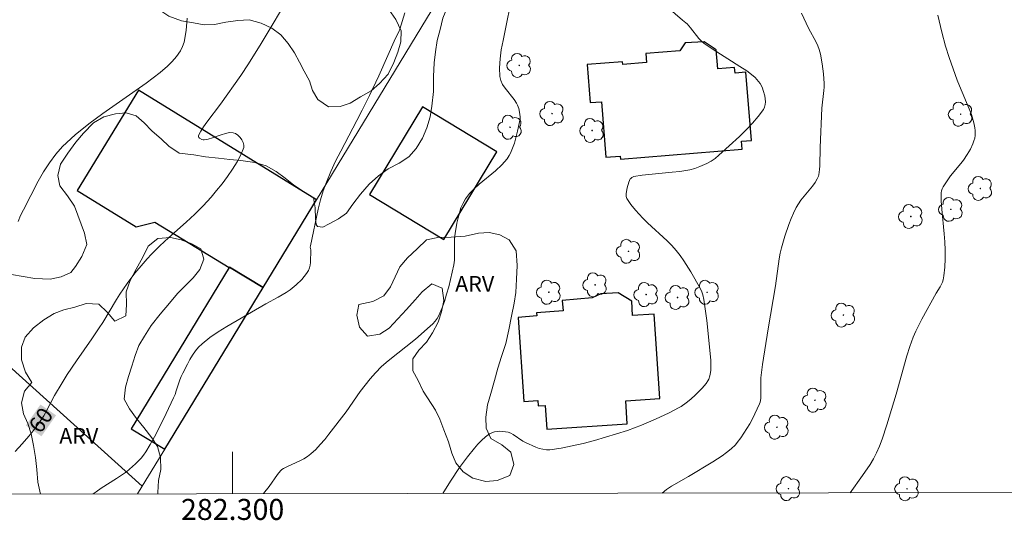
# Model space of a CAD drawing. Units: metres. Extents: x 282159 to 282674, y 1663810 to 1664375.
# Drawn here: x 282280 to 282374, y 1663813 to 1663860 of the extents above; entities that cross this region are included whole.
import ezdxf
from ezdxf.enums import TextEntityAlignment as Align

# ---------------------------------------------------------------- set-up
doc = ezdxf.new("R2010")
doc.units = ezdxf.units.M
doc.header["$MEASUREMENT"] = 0
for name, color, linetype, lineweight in [('Articulacao', 7, 'Continuous', 18), ('Cerca', 8, 'Cerca', 20), ('Edificacoes', 7, 'Continuous', 30), ('Malha_Coordenadas', 7, 'Continuous', 15), ('Muro_Grade', 8, 'Continuous', 20), ('Topon_Curvas_Mestras_Masc', 255, 'Continuous', 9)]:
    doc.layers.add(name, color=color, linetype=linetype, lineweight=lineweight)
for name, color, linetype, lineweight, true_color in [('Arvores_Isoladas', 7, 'Continuous', 18, 0x00ff33), ('Curvas_Intermediarias', 7, 'Continuous', 9, 0x783c14), ('Curvas_Mestras', 7, 'Continuous', 20, 0x783c14), ('Topon_Curvas_Mestras', 7, 'Continuous', 9, 0x783c14), ('Topon_Vegetacao', 7, 'Continuous', 9, 0x00ff33), ('Vegetacao', 7, 'Orla8', 9, 0x00ff33)]:
    doc.layers.add(name, color=color, linetype=linetype, lineweight=lineweight, true_color=true_color)
doc.styles.add('Arial', font='arial.ttf', dxfattribs={"height": 1.5})
doc.styles.get("Standard").update_dxf_attribs({"font": 'arial.ttf'})
doc.linetypes.add('Cerca', pattern='A,10,0,["X",Standard,S=1,R=0,X=0,Y=-0.5],0.1', length=10.1)
doc.linetypes.add('Orla8', pattern='A,6,-0.5,["V",Standard,S=1,R=0,X=-0.5,Y=-1],-0.5,6,-0.5,["V",Standard,S=1,R=0,X=-0.5,Y=-1],-0.5', length=14)

# ---------------------------------------------------------------- blocks, each defined once
blk = doc.blocks.new('Arvore')
at = {"layer": 'Arvores_Isoladas'}
blk.add_lwpolyline([(-0.718, 0.493, 0.872324), (-0.722, -0.551, 0.862983), (0.284, -0.827, 0.900105), (0.89, 0.029, 0.863155), (0.262, 0.861, 0.882486)], format="xyb", close=True, dxfattribs=at)
blk.add_circle((0, 0), 0.0286, dxfattribs=at)

msp = doc.modelspace()

# ---------------------------------------------------------------- linework, layer by layer
at = {"layer": 'Articulacao', "flags": 128}
msp.add_lwpolyline([(282175.22, 1664369.324), (282656.972, 1664370.094), (282657.846, 1663815.822), (282176.119, 1663815.051), (282175.22, 1664369.324)], close=True, dxfattribs=at)
at = {"layer": 'Cerca', "flags": 128}
msp.add_lwpolyline([(282246.397, 1663856.537), (282291.392, 1663815.968)], dxfattribs=at)
at = {"layer": 'Curvas_Intermediarias', "flags": 128}
for points, elevation in [([(282326.403, 1663861.593), (282326.13, 1663860.183), (282325.767, 1663858.434), (282325.606, 1663857.56), (282325.488, 1663856.695), (282325.431, 1663855.843), (282325.456, 1663855.01), (282325.548, 1663854.616), (282325.732, 1663854.243), (282325.98, 1663853.884), (282326.833, 1663852.824), (282327.062, 1663852.453), (282327.138, 1663852.291), (282327.259, 1663851.95), (282327.344, 1663851.596), (282327.409, 1663851.158), (282327.392, 1663850.985), (282327.158, 1663849.787), (282327.004, 1663849.158), (282326.848, 1663848.669), (282326.671, 1663848.185), (282326.466, 1663847.716), (282326.349, 1663847.49), (282326.147, 1663847.174), (282325.91, 1663846.878), (282325.652, 1663846.598), (282325.04, 1663846.018), (282323.509, 1663844.748), (282323.025, 1663844.31), (282322.581, 1663843.847), (282322.195, 1663843.347), (282321.955, 1663842.933), (282321.761, 1663842.486), (282321.606, 1663842.015), (282321.48, 1663841.527), (282321.376, 1663841.031), (282321.199, 1663840.047), (282321.147, 1663839.628), (282321.131, 1663839.202), (282321.15, 1663837.914), (282321.13, 1663837.489), (282321.071, 1663837.07), (282320.768, 1663835.66), (282320.592, 1663834.955), (282320.395, 1663834.256), (282320.175, 1663833.568), (282319.927, 1663832.897), (282319.65, 1663832.247), (282319.49, 1663831.96), (282319.294, 1663831.693), (282319.068, 1663831.442), (282318.822, 1663831.204), (282317.422, 1663829.981), (282314.82, 1663827.905), (282314.199, 1663827.358), (282313.61, 1663826.78), (282313.099, 1663826.205), (282312.621, 1663825.6), (282312.164, 1663824.974), (282310.827, 1663823.064), (282309.176, 1663820.915), (282308.772, 1663820.412), (282308.355, 1663819.926), (282307.918, 1663819.464), (282307.458, 1663819.033), (282307.13, 1663818.783), (282306.774, 1663818.567), (282306.398, 1663818.377), (282305.23, 1663817.854), (282304.854, 1663817.662), (282304.675, 1663817.547), (282304.562, 1663817.437), (282304.282, 1663817.072), (282303.479, 1663815.942), (282302.951, 1663815.254)], 58), ([(282341.001, 1663862.001), (282342.855, 1663860.369), (282343.196, 1663860.124), (282343.32, 1663860.014), (282343.643, 1663859.63), (282344.426, 1663858.642), (282344.669, 1663858.378), (282344.934, 1663858.138), (282345.682, 1663857.635), (282348.349, 1663855.974), (282348.992, 1663855.536), (282349.611, 1663855.072), (282349.794, 1663854.913), (282349.965, 1663854.734), (282350.122, 1663854.539), (282350.264, 1663854.332), (282350.387, 1663854.117), (282350.49, 1663853.896), (282350.57, 1663853.674), (282350.702, 1663853.157), (282350.747, 1663852.879), (282350.767, 1663852.602), (282350.752, 1663852.335), (282350.694, 1663852.086), (282350.585, 1663851.867), (282350.086, 1663851.197), (282349.528, 1663850.547), (282348.926, 1663849.914), (282348.293, 1663849.295), (282346.348, 1663847.495), (282345.986, 1663847.198), (282345.591, 1663846.941), (282345.176, 1663846.716), (282344.51, 1663846.415), (282344.039, 1663846.245), (282343.557, 1663846.115), (282342.605, 1663845.962), (282341.891, 1663845.877), (282339.025, 1663845.595), (282338.247, 1663845.484), (282338.042, 1663845.393), (282337.935, 1663845.298), (282337.897, 1663845.242), (282337.756, 1663844.926), (282337.607, 1663844.405), (282337.507, 1663843.857), (282337.507, 1663843.556), (282337.57, 1663843.379), (282337.751, 1663843.098), (282337.95, 1663842.822), (282338.384, 1663842.283), (282339.085, 1663841.514), (282339.532, 1663841.066), (282341.407, 1663839.354), (282341.85, 1663838.906), (282342.264, 1663838.433), (282342.64, 1663837.945), (282342.993, 1663837.439), (282343.65, 1663836.385), (282344.571, 1663834.767), (282344.707, 1663834.493), (282344.814, 1663834.203), (282344.918, 1663833.755), (282345.013, 1663833.087), (282345.173, 1663831.746), (282345.555, 1663827.975), (282345.582, 1663827.438), (282345.565, 1663826.999), (282345.521, 1663826.649), (282345.484, 1663826.477), (282345.37, 1663826.151), (282345.291, 1663826.003), (282345.128, 1663825.761), (282344.751, 1663825.301), (282344.109, 1663824.663), (282343.667, 1663824.273), (282343.21, 1663823.907), (282342.728, 1663823.573), (282342.479, 1663823.421), (282341.585, 1663822.962), (282340.291, 1663822.34), (282338.973, 1663821.771), (282338.304, 1663821.515), (282337.628, 1663821.283), (282335.539, 1663820.63), (282334.482, 1663820.324), (282333.42, 1663820.043), (282332.357, 1663819.796), (282331.296, 1663819.591), (282330.24, 1663819.437), (282329.903, 1663819.429), (282329.565, 1663819.478), (282329.227, 1663819.57), (282328.891, 1663819.694), (282327.909, 1663820.124), (282327.664, 1663820.248), (282326.743, 1663820.89), (282326.507, 1663821.018), (282326.26, 1663821.104), (282325.748, 1663821.185), (282325.476, 1663821.195), (282325.204, 1663821.18), (282324.942, 1663821.137), (282324.698, 1663821.061), (282324.481, 1663820.948), (282324.095, 1663820.663), (282323.726, 1663820.334), (282323.372, 1663819.971), (282323.034, 1663819.583), (282322.392, 1663818.769), (282321.632, 1663817.737), (282320.775, 1663816.443), (282320.045, 1663815.281)], 57), ([(282295.671, 1663860.574), (282295.572, 1663859.38), (282295.376, 1663858.267), (282295.23, 1663857.853), (282295.022, 1663857.46), (282294.639, 1663856.917), (282294.237, 1663856.445), (282293.801, 1663855.999), (282293.095, 1663855.384), (282291.763, 1663854.377), (282287.636, 1663851.492), (282286.294, 1663850.501), (282285.009, 1663849.459), (282283.804, 1663848.342), (282283.139, 1663847.599), (282282.539, 1663846.79), (282281.993, 1663845.933), (282281.486, 1663845.041), (282280.07, 1663842.314), (282279.798, 1663841.761), (282279.554, 1663841.194)], 61), ([(282286.724, 1663815.228), (282287.007, 1663815.441), (282287.483, 1663815.763), (282288.949, 1663816.684), (282289.426, 1663817.005), (282289.884, 1663817.349), (282290.468, 1663817.836), (282290.751, 1663818.094), (282291.279, 1663818.643), (282291.517, 1663818.937), (282291.731, 1663819.245), (282292.158, 1663819.944), (282292.56, 1663820.661), (282292.944, 1663821.391), (282293.67, 1663822.88), (282294.37, 1663824.377), (282294.51, 1663824.709), (282294.63, 1663825.051), (282294.961, 1663826.089), (282295.089, 1663826.425), (282295.242, 1663826.75), (282295.688, 1663827.609), (282295.923, 1663828.038), (282296.175, 1663828.455), (282296.449, 1663828.851), (282296.752, 1663829.215), (282297.09, 1663829.541), (282297.835, 1663830.125), (282298.62, 1663830.668), (282299.436, 1663831.179), (282303.172, 1663833.35), (282304.352, 1663833.976), (282305.113, 1663834.424), (282305.471, 1663834.677), (282306.046, 1663835.145), (282306.589, 1663835.664), (282306.833, 1663835.942), (282307.048, 1663836.232), (282307.229, 1663836.533), (282307.326, 1663836.771), (282307.384, 1663837.027), (282307.413, 1663837.297), (282307.439, 1663838.474), (282307.403, 1663838.732), (282307.41, 1663838.859), (282308.168, 1663842.37), (282308.387, 1663843.24), (282308.638, 1663844.097), (282308.931, 1663844.938), (282309.346, 1663845.943), (282309.806, 1663846.931), (282310.299, 1663847.907), (282311.847, 1663850.81), (282312.343, 1663851.786), (282313.03, 1663853.194), (282313.923, 1663855.082), (282315.536, 1663858.675), (282315.831, 1663859.273), (282315.924, 1663859.52), (282316.426, 1663861.087)], 59), ([(282340.924, 1663815.315), (282341.341, 1663815.656), (282341.834, 1663815.978), (282343.456, 1663816.877), (282345.761, 1663818.287), (282346.641, 1663818.856), (282347.064, 1663819.161), (282347.5, 1663819.521), (282347.907, 1663819.918), (282348.095, 1663820.131), (282348.436, 1663820.579), (282348.725, 1663821.015), (282349.274, 1663821.918), (282349.531, 1663822.382), (282350.001, 1663823.323), (282350.211, 1663823.799), (282350.268, 1663823.97), (282350.32, 1663824.333), (282350.339, 1663826.282), (282350.493, 1663827.567), (282351.026, 1663830.96), (282351.725, 1663835.058), (282352.086, 1663837.647), (282352.182, 1663838.159), (282352.301, 1663838.665), (282352.622, 1663839.795), (282352.998, 1663840.913), (282353.211, 1663841.462), (282353.443, 1663841.999), (282353.697, 1663842.522), (282353.909, 1663842.885), (282354.154, 1663843.23), (282355.25, 1663844.548), (282355.499, 1663844.892), (282355.712, 1663845.257), (282355.819, 1663845.518), (282355.858, 1663845.652), (282355.926, 1663846.132), (282355.952, 1663846.481), (282355.996, 1663848.244), (282356.161, 1663851.994), (282356.35, 1663853.661), (282356.369, 1663853.993), (282356.366, 1663854.325), (282356.302, 1663855.267), (282356.189, 1663856.21), (282356.011, 1663857.137), (282355.892, 1663857.588), (282355.77, 1663857.937), (282355.617, 1663858.276), (282354.891, 1663859.598), (282354.219, 1663861.041)], 56)]:
    msp.add_lwpolyline(points, dxfattribs=dict(at, elevation=elevation))
at = {"layer": 'Curvas_Mestras', "flags": 128}
for points, elevation in [([(282279.265, 1663819.28), (282279.948, 1663820.005), (282280.58, 1663820.736), (282280.884, 1663821.113), (282281.466, 1663821.885), (282282.017, 1663822.678), (282282.182, 1663822.943), (282283.035, 1663824.623), (282283.751, 1663825.823), (282284.246, 1663826.613), (282285.111, 1663827.92), (282286.582, 1663829.995), (282287.299, 1663831.045), (282287.637, 1663831.577), (282288.927, 1663833.748), (282289.263, 1663834.28), (282289.967, 1663835.291), (282290.697, 1663836.254), (282291.465, 1663837.187), (282291.864, 1663837.639), (282292.275, 1663838.08), (282293.068, 1663838.871), (282293.891, 1663839.635), (282295.567, 1663841.135), (282296.392, 1663841.896), (282297.189, 1663842.68), (282297.944, 1663843.5), (282298.475, 1663844.128), (282299.004, 1663844.786), (282299.516, 1663845.467), (282299.993, 1663846.162), (282300.42, 1663846.861), (282300.781, 1663847.557), (282301.06, 1663848.239), (282301.081, 1663848.463), (282301.017, 1663848.711), (282300.885, 1663848.964), (282300.705, 1663849.204), (282300.495, 1663849.41), (282300.274, 1663849.564), (282300.061, 1663849.645), (282299.707, 1663849.659), (282299.324, 1663849.589), (282298.921, 1663849.464), (282298.089, 1663849.159), (282297.68, 1663849.034), (282297.285, 1663848.965), (282297.185, 1663848.973), (282297.073, 1663849.007), (282296.859, 1663849.131), (282296.782, 1663849.209), (282296.741, 1663849.29), (282296.748, 1663849.369), (282296.965, 1663849.785), (282297.232, 1663850.21), (282297.535, 1663850.64), (282298.84, 1663852.375), (282300.785, 1663855.108), (282301.529, 1663856.224), (282302.717, 1663858.145), (282305.612, 1663863.024)], 60), ([(282367.201, 1663860.84), (282367.576, 1663859.241), (282367.931, 1663857.898), (282368.276, 1663856.811), (282369.049, 1663854.663), (282369.263, 1663854.111), (282370.186, 1663851.927), (282370.395, 1663851.377), (282370.642, 1663850.586), (282370.734, 1663850.1), (282370.757, 1663849.854), (282370.748, 1663849.369), (282370.712, 1663849.136), (282370.643, 1663848.869), (282370.548, 1663848.605), (282370.302, 1663848.087), (282370.01, 1663847.589), (282369.64, 1663847.034), (282369.405, 1663846.73), (282368.421, 1663845.54), (282367.948, 1663844.875), (282367.716, 1663844.504), (282367.625, 1663844.312), (282367.562, 1663844.115), (282367.533, 1663843.913), (282367.528, 1663843.146), (282367.567, 1663842.372), (282367.802, 1663840.023), (282367.869, 1663839.239), (282367.905, 1663838.457), (282367.909, 1663837.643), (282367.874, 1663836.827), (282367.779, 1663836.024), (282367.702, 1663835.633), (282367.634, 1663835.407), (282367.426, 1663834.976), (282367.042, 1663834.349), (282365.679, 1663831.89), (282365.382, 1663831.323), (282365.105, 1663830.747), (282364.858, 1663830.159), (282364.539, 1663829.276), (282364.251, 1663828.381), (282363.221, 1663824.748), (282362.327, 1663821.798), (282361.883, 1663820.446), (282361.629, 1663819.785), (282361.343, 1663819.14), (282361.056, 1663818.585), (282360.738, 1663818.045), (282360.038, 1663816.995), (282358.863, 1663815.343)], 55)]:
    msp.add_lwpolyline(points, dxfattribs=dict(at, elevation=elevation))
at = {"layer": 'Edificacoes', "flags": 128}
for points in [[(282336.956, 1663847.114), (282348.562, 1663848.07), (282348.498, 1663848.838), (282349.446, 1663848.916), (282348.91, 1663855.417), (282347.88, 1663855.332), (282347.836, 1663855.867), (282346.237, 1663855.736), (282346.087, 1663857.547), (282344.931, 1663858.321), (282343.135, 1663858.212), (282342.619, 1663857.454), (282339.369, 1663857.206), (282339.436, 1663856.327), (282337.174, 1663856.154), (282337.154, 1663856.413), (282333.794, 1663856.157), (282334.071, 1663852.522), (282335.149, 1663852.604), (282335.552, 1663847.321), (282336.933, 1663847.426), (282336.956, 1663847.114)], [(282307.984, 1663843.26), (282291.045, 1663853.69), (282285.173, 1663844.154), (282290.802, 1663840.688), (282292.582, 1663841.119), (282299.687, 1663836.8), (282299.71, 1663836.836), (282302.9, 1663834.897), (282307.984, 1663843.26)], [(282325.188, 1663847.827), (282318.098, 1663852.129), (282313.03, 1663843.776), (282320.12, 1663839.474), (282325.188, 1663847.827)], [(282293.528, 1663819.481), (282302.9, 1663834.897), (282299.71, 1663836.836), (282299.687, 1663836.8), (282290.338, 1663821.421), (282293.528, 1663819.481)], [(282327.209, 1663832.052), (282327.745, 1663824.043), (282329.098, 1663824.134), (282329.132, 1663823.619), (282329.789, 1663823.663), (282329.94, 1663821.397), (282337.613, 1663821.91), (282337.466, 1663824.101), (282340.72, 1663824.319), (282340.181, 1663832.369), (282338.119, 1663832.231), (282338.028, 1663833.601), (282336.747, 1663834.407), (282335.089, 1663834.283), (282334.276, 1663833.911), (282331.406, 1663833.669), (282331.489, 1663832.683), (282328.959, 1663832.47), (282328.981, 1663832.201), (282327.209, 1663832.052)]]:
    msp.add_lwpolyline(points, close=True, dxfattribs=at)
at = {"layer": 'Malha_Coordenadas', "flags": 128}
msp.add_lwpolyline([(282300, 1663815.249), (282300, 1663819.249)], dxfattribs=at)
at = {"layer": 'Muro_Grade', "flags": 128}
msp.add_lwpolyline([(282321.983, 1663866.287), (282307.984, 1663843.26), (282302.9, 1663834.897), (282293.528, 1663819.481), (282291.392, 1663815.968), (282290.946, 1663815.235)], dxfattribs=at)
at = {"layer": 'Topon_Curvas_Mestras_Masc'}
msp.add_solid([(282281.785, 1663820.721, 60), (282283.174, 1663822.721, 60), (282280.302, 1663821.751, 60), (282281.691, 1663823.751, 60)], dxfattribs=at)
at = {"layer": 'Vegetacao', "flags": 128}
for points in [[(282242.341, 1663855.896), (282241.432, 1663857.774), (282241.681, 1663858.914), (282241.993, 1663859.9), (282242.368, 1663860.916), (282242.898, 1663862.025), (282243.398, 1663863.073), (282243.928, 1663863.936), (282244.616, 1663864.922), (282245.24, 1663865.846), (282245.771, 1663866.771), (282246.302, 1663867.695), (282246.864, 1663868.558), (282247.488, 1663869.575), (282248.144, 1663870.592), (282248.769, 1663871.516), (282249.393, 1663872.471), (282249.986, 1663873.488), (282250.455, 1663874.474), (282250.954, 1663875.491), (282251.547, 1663876.569), (282252.203, 1663877.709), (282252.765, 1663878.726), (282253.389, 1663879.743), (282253.889, 1663880.667), (282254.451, 1663881.777), (282255.138, 1663882.763), (282255.7, 1663883.595), (282256.262, 1663884.488), (282257.012, 1663885.505), (282257.699, 1663886.43), (282258.48, 1663887.416), (282259.073, 1663888.31), (282259.322, 1663889.449), (282260.009, 1663890.282), (282260.947, 1663890.837), (282261.697, 1663891.577), (282262.259, 1663892.409), (282262.414, 1663893.394), (282262.257, 1663894.41), (282262.631, 1663895.304), (282263.256, 1663896.136), (282263.912, 1663897.122), (282264.474, 1663898.139), (282265.036, 1663899.217), (282265.66, 1663900.357), (282266.191, 1663901.251), (282266.722, 1663902.114), (282267.409, 1663903.223), (282267.94, 1663904.178), (282268.439, 1663905.226), (282268.751, 1663906.304), (282269, 1663907.413), (282269.218, 1663908.399), (282269.748, 1663909.508), (282270.498, 1663910.309), (282271.373, 1663910.957), (282272.342, 1663911.419), (282273.374, 1663911.728), (282274.374, 1663912.16), (282275.374, 1663912.562), (282276.344, 1663912.809), (282277.438, 1663913.025), (282278.501, 1663912.965), (282279.627, 1663912.719), (282280.628, 1663912.32), (282281.598, 1663911.858), (282282.505, 1663911.182), (282283.319, 1663910.289), (282283.945, 1663909.304), (282284.415, 1663908.226), (282284.666, 1663907.241), (282284.73, 1663906.225), (282284.606, 1663905.085), (282284.388, 1663904.038), (282284.076, 1663902.99), (282283.701, 1663902.035), (282283.046, 1663901.142), (282282.046, 1663900.248), (282281.171, 1663899.631), (282280.327, 1663898.953), (282279.765, 1663898.09), (282279.391, 1663897.104), (282278.672, 1663896.056), (282277.797, 1663895.286), (282276.735, 1663894.854), (282275.578, 1663894.422), (282274.421, 1663893.989), (282273.39, 1663893.527), (282272.452, 1663892.848), (282271.703, 1663892.078), (282271.015, 1663891.153), (282270.453, 1663890.167), (282270.048, 1663889.212), (282269.955, 1663888.134), (282270.456, 1663887.241), (282271.27, 1663886.441), (282271.802, 1663885.548), (282272.241, 1663884.44), (282272.461, 1663883.362), (282272.618, 1663882.223), (282272.775, 1663881.207), (282272.995, 1663880.129), (282273.278, 1663879.113), (282274.247, 1663878.682), (282275.467, 1663878.807), (282276.499, 1663878.931), (282277.655, 1663879.055), (282278.813, 1663878.871), (282279.876, 1663878.533), (282280.877, 1663878.134), (282281.784, 1663877.611), (282282.567, 1663876.934), (282283.505, 1663876.473), (282284.444, 1663875.857), (282285.257, 1663875.211), (282285.977, 1663874.473), (282286.572, 1663873.611), (282287.167, 1663872.718), (282287.825, 1663871.672), (282288.513, 1663870.718), (282289.14, 1663869.794), (282289.828, 1663868.748), (282290.361, 1663867.886), (282290.956, 1663866.777), (282291.488, 1663865.731), (282291.74, 1663864.499), (282291.772, 1663863.359), (282292.179, 1663862.22), (282292.868, 1663861.451), (282293.932, 1663860.743), (282295.121, 1663860.313), (282296.278, 1663860.129), (282297.278, 1663859.945), (282298.279, 1663859.977), (282299.342, 1663860.193), (282300.499, 1663860.348), (282301.562, 1663860.411), (282302.719, 1663860.104), (282303.752, 1663859.612), (282304.597, 1663858.966), (282305.285, 1663858.166), (282305.911, 1663857.273), (282306.381, 1663856.38), (282306.82, 1663855.518), (282307.321, 1663854.595), (282307.603, 1663853.671), (282308.135, 1663852.809), (282309.137, 1663852.132), (282310.262, 1663852.133), (282311.2, 1663852.473), (282312.2, 1663853.059), (282313.2, 1663853.645), (282313.982, 1663854.354), (282314.825, 1663855.217), (282315.356, 1663856.326), (282315.73, 1663857.312), (282316.042, 1663858.298), (282316.072, 1663859.345), (282315.54, 1663860.453), (282314.882, 1663861.377), (282314.131, 1663862.054), (282313.005, 1663862.761), (282311.785, 1663863.253), (282310.815, 1663863.622), (282309.814, 1663864.114), (282308.907, 1663864.821), (282308.124, 1663865.621), (282307.529, 1663866.545), (282307.434, 1663867.592), (282307.903, 1663868.609), (282307.089, 1663869.193), (282306.683, 1663868.854), (282305.777, 1663868.176), (282305.558, 1663868.052), (282304.526, 1663867.805), (282304.088, 1663867.805), (282302.931, 1663867.865), (282302.494, 1663867.957), (282301.774, 1663868.573), (282301.398, 1663869.311), (282301.303, 1663870.297), (282301.428, 1663870.79), (282301.834, 1663871.499), (282302.49, 1663872.423), (282302.677, 1663872.731), (282302.896, 1663872.947), (282303.645, 1663873.687), (282304.208, 1663874.303), (282305.145, 1663874.951), (282306.114, 1663875.598), (282306.989, 1663876.277), (282308.115, 1663876.493), (282309.115, 1663876.34), (282308.958, 1663877.418), (282308.394, 1663878.31), (282307.237, 1663879.203), (282306.267, 1663879.756), (282305.109, 1663880.31), (282304.014, 1663880.832), (282303.076, 1663881.447), (282301.949, 1663882.309), (282301.136, 1663883.078), (282300.978, 1663884.218), (282301.071, 1663885.172), (282301.039, 1663886.158), (282301.194, 1663887.328), (282301.694, 1663888.468), (282302.506, 1663889.239), (282303.663, 1663889.733), (282304.694, 1663889.826), (282305.758, 1663889.426), (282306.728, 1663888.842), (282307.323, 1663887.919), (282307.761, 1663886.995), (282308.512, 1663886.226), (282309.638, 1663885.949), (282310.67, 1663885.919), (282311.733, 1663886.074), (282312.327, 1663886.906), (282312.138, 1663887.923), (282311.324, 1663888.907), (282310.479, 1663889.769), (282309.947, 1663890.631), (282310.259, 1663891.648), (282310.883, 1663892.48), (282311.758, 1663893.127), (282312.852, 1663893.775), (282313.54, 1663894.545), (282313.726, 1663895.531), (282313.006, 1663896.424), (282311.88, 1663896.638), (282310.786, 1663896.761), (282309.629, 1663897.068), (282308.534, 1663897.806), (282307.626, 1663898.483), (282306.469, 1663899.005), (282305.343, 1663899.436), (282304.185, 1663899.866), (282303.184, 1663900.542), (282303.183, 1663901.62), (282303.839, 1663902.576), (282303.932, 1663903.715), (282303.587, 1663904.762), (282302.96, 1663905.901), (282302.272, 1663906.825), (282301.77, 1663907.717), (282301.207, 1663908.672), (282300.455, 1663909.78), (282299.704, 1663910.734), (282299.078, 1663911.565), (282298.764, 1663912.827), (282298.669, 1663914.121), (282298.637, 1663915.168), (282298.667, 1663916.277), (282298.854, 1663917.57), (282299.197, 1663918.618), (282299.54, 1663919.573), (282300.071, 1663920.59), (282300.789, 1663921.483), (282301.633, 1663922.069), (282302.789, 1663922.501), (282303.79, 1663922.718), (282305.041, 1663922.75), (282306.198, 1663922.535), (282307.105, 1663921.92), (282307.95, 1663921.089), (282308.889, 1663919.889), (282309.516, 1663918.873), (282310.267, 1663917.765), (282310.893, 1663916.718), (282311.488, 1663915.733), (282312.208, 1663914.748), (282312.866, 1663913.917), (282313.649, 1663912.84), (282314.181, 1663911.978), (282314.745, 1663911.023), (282315.152, 1663910.038), (282315.435, 1663908.683), (282315.436, 1663907.575), (282315.093, 1663906.373), (282314.718, 1663905.418), (282314.219, 1663904.278), (282314.032, 1663902.985), (282314.159, 1663901.568), (282314.692, 1663900.182), (282315.224, 1663898.982), (282316.007, 1663898.182), (282316.945, 1663897.659), (282317.509, 1663896.766), (282318.135, 1663895.627), (282318.762, 1663894.642), (282318.95, 1663893.688), (282318.857, 1663892.548), (282318.732, 1663892.24), (282318.139, 1663891.254), (282317.983, 1663891.069), (282317.171, 1663890.391), (282316.983, 1663890.267), (282316.046, 1663889.651), (282315.733, 1663889.435), (282315.139, 1663888.911), (282314.671, 1663888.202), (282314.578, 1663887.031), (282314.641, 1663886.847), (282315.361, 1663885.893), (282315.517, 1663885.739), (282316.456, 1663885.185), (282317.05, 1663884.816), (282318.114, 1663884.232), (282319.084, 1663883.617), (282319.866, 1663883.094), (282320.274, 1663882.078), (282320.368, 1663881.031), (282320.275, 1663880.599), (282319.744, 1663879.552), (282319.588, 1663879.182), (282319.37, 1663878.196), (282319.339, 1663877.919), (282319.747, 1663876.626), (282320.248, 1663875.826), (282320.999, 1663875.056), (282321.969, 1663874.718), (282323.157, 1663875.058), (282323.313, 1663875.151), (282324.501, 1663875.767), (282325.344, 1663876.477), (282325.844, 1663877.401), (282326, 1663878.14), (282326.53, 1663879.003), (282327.218, 1663879.743), (282328.249, 1663880.544), (282328.78, 1663880.884), (282329.718, 1663881.254), (282330.281, 1663881.254), (282331.157, 1663881.009), (282331.908, 1663880.024), (282332.003, 1663878.946), (282331.847, 1663877.837), (282331.442, 1663876.697), (282331.192, 1663875.711), (282330.975, 1663874.633), (282330.663, 1663873.309), (282330.382, 1663872.477), (282329.945, 1663871.429), (282329.227, 1663870.536), (282328.696, 1663869.888), (282327.79, 1663869.303), (282326.758, 1663868.84), (282325.852, 1663868.192), (282325.664, 1663868.069), (282324.664, 1663867.421), (282324.039, 1663866.959), (282323.227, 1663866.127), (282322.696, 1663865.171), (282322.134, 1663864.309), (282321.541, 1663863.353), (282320.948, 1663862.521), (282320.479, 1663861.659), (282320.042, 1663860.58), (282319.762, 1663859.471), (282319.481, 1663858.424), (282319.326, 1663857.346), (282319.202, 1663856.299), (282319.141, 1663855.005), (282319.142, 1663853.588), (282318.987, 1663852.171), (282318.831, 1663851.155), (282318.519, 1663850.108), (282318.083, 1663849.122), (282317.489, 1663848.136), (282316.802, 1663847.365), (282315.864, 1663846.748), (282314.833, 1663846.193), (282313.896, 1663845.546), (282313.021, 1663844.744), (282312.177, 1663843.789), (282311.459, 1663842.833), (282310.865, 1663841.97), (282310.084, 1663841.446), (282309.209, 1663840.953), (282308.584, 1663840.644), (282308.084, 1663840.705), (282307.958, 1663840.89), (282307.895, 1663841.444), (282307.863, 1663842.491), (282307.706, 1663843.446), (282306.861, 1663843.969), (282305.797, 1663844.676), (282305.015, 1663845.323), (282304.139, 1663845.969), (282303.2, 1663846.491), (282302.106, 1663846.798), (282300.792, 1663847.013), (282299.729, 1663847.105), (282298.666, 1663847.227), (282297.415, 1663847.349), (282296.289, 1663847.533), (282294.913, 1663847.716), (282293.912, 1663848.362), (282293.223, 1663849.039), (282292.315, 1663849.839), (282291.564, 1663850.578), (282290.813, 1663851.255), (282289.844, 1663851.531), (282288.843, 1663851.438), (282287.718, 1663851.16), (282286.749, 1663850.605), (282285.78, 1663849.618), (282285.062, 1663848.755), (282284.312, 1663847.708), (282283.594, 1663846.66), (282283.345, 1663845.582), (282283.533, 1663844.596), (282284.253, 1663843.642), (282284.942, 1663842.657), (282285.882, 1663840.071), (282286.102, 1663838.993), (282285.634, 1663837.853), (282285.041, 1663836.898), (282284.572, 1663836.343), (282283.666, 1663835.911), (282282.603, 1663835.695), (282281.165, 1663835.755), (282280.039, 1663835.939), (282278.944, 1663836.123), (282277.63, 1663836.522), (282276.629, 1663836.86), (282275.816, 1663837.168), (282274.784, 1663837.259), (282273.565, 1663837.073), (282272.596, 1663836.734), (282271.689, 1663836.394), (282270.595, 1663836.116), (282269.469, 1663836.269), (282268.312, 1663836.761), (282267.279, 1663837.376), (282265.996, 1663838.237), (282265.308, 1663839.038), (282265.307, 1663840.177), (282265.744, 1663841.225), (282266.368, 1663842.242), (282266.398, 1663843.535), (282265.584, 1663844.89), (282264.52, 1663845.936), (282263.769, 1663846.705), (282262.799, 1663847.197), (282262.016, 1663848.09), (282261.515, 1663848.982), (282261.139, 1663850.029), (282260.513, 1663851.23), (282259.699, 1663852.215), (282258.948, 1663853.076), (282258.071, 1663854.154), (282257.257, 1663854.984), (282256.506, 1663855.815), (282255.88, 1663856.646), (282255.16, 1663857.57), (282254.065, 1663857.846), (282252.94, 1663857.66), (282251.971, 1663857.321), (282251.064, 1663856.581), (282250.503, 1663855.502), (282250.41, 1663854.486), (282250.598, 1663853.347), (282250.881, 1663852.331), (282250.757, 1663851.129), (282250.195, 1663850.205), (282249.194, 1663849.557), (282247.85, 1663849.371), (282246.818, 1663849.555), (282246.192, 1663850.356), (282246.003, 1663851.433), (282245.471, 1663852.326), (282244.626, 1663852.972), (282243.906, 1663853.803)], [(282318.145, 1663825.005), (282317.677, 1663826.027), (282317.177, 1663826.957), (282317.177, 1663828.103), (282317.739, 1663828.939), (282318.488, 1663829.682), (282319.05, 1663830.58), (282319.581, 1663831.602), (282319.893, 1663832.593), (282320.112, 1663833.646), (282319.956, 1663834.823), (282318.988, 1663835.257), (282318.051, 1663834.483), (282317.395, 1663833.709), (282316.584, 1663832.811), (282315.741, 1663831.913), (282314.929, 1663831.015), (282314.023, 1663830.458), (282312.868, 1663830.273), (282312.087, 1663831.109), (282311.838, 1663832.255), (282312.025, 1663833.278), (282313.368, 1663833.556), (282314.398, 1663834.113), (282315.054, 1663834.949), (282315.491, 1663835.909), (282315.928, 1663836.869), (282316.677, 1663837.736), (282317.583, 1663838.572), (282318.488, 1663839.439), (282319.55, 1663839.656), (282320.83, 1663839.686), (282322.172, 1663839.779), (282323.421, 1663840.088), (282324.452, 1663840.149), (282325.451, 1663839.932), (282326.356, 1663839.436), (282327.012, 1663838.383), (282327.106, 1663836.989), (282327.043, 1663835.688), (282326.981, 1663834.418), (282326.825, 1663833.396), (282326.575, 1663832.157), (282326.325, 1663830.856), (282326.044, 1663829.555), (282325.638, 1663828.316), (282325.264, 1663827.201), (282324.952, 1663826.024), (282324.608, 1663824.785), (282324.296, 1663823.732), (282324.14, 1663822.555), (282324.171, 1663821.502), (282324.608, 1663820.511), (282325.639, 1663819.891), (282326.513, 1663819.209), (282326.794, 1663818.032), (282326.419, 1663816.979), (282325.201, 1663816.515), (282324.14, 1663816.422), (282322.891, 1663816.732), (282321.954, 1663817.321), (282321.267, 1663818.189), (282320.893, 1663819.118), (282320.58, 1663820.203), (282320.143, 1663821.349), (282319.737, 1663822.34), (282319.331, 1663823.208)]]:
    msp.add_lwpolyline(points, close=True, dxfattribs=at)
msp.add_lwpolyline([(282281.682, 1663815.22), (282281.452, 1663816.354), (282281.328, 1663817.557), (282281.203, 1663818.698), (282281.016, 1663819.838), (282280.798, 1663820.948), (282280.486, 1663821.935), (282280.08, 1663822.86), (282279.893, 1663823.908), (282280.175, 1663825.018), (282280.862, 1663825.85), (282280.269, 1663826.837), (282279.895, 1663828.008), (282279.896, 1663829.211), (282280.239, 1663830.166), (282281.021, 1663831.06), (282282.02, 1663831.831), (282282.989, 1663832.417), (282283.926, 1663832.786), (282284.956, 1663833.033), (282286.05, 1663833.372), (282287.236, 1663833.31), (282288.048, 1663832.539), (282288.766, 1663831.706), (282289.828, 1663832.199), (282289.891, 1663833.279), (282289.86, 1663834.481), (282290.235, 1663835.56), (282290.798, 1663836.639), (282291.454, 1663837.779), (282291.954, 1663838.828), (282292.86, 1663839.567), (282294.078, 1663839.66), (282295.109, 1663839.444), (282296.108, 1663839.073), (282296.983, 1663838.58), (282297.263, 1663837.593), (282296.888, 1663836.607), (282296.232, 1663835.836), (282295.482, 1663835.066), (282294.763, 1663834.326), (282293.982, 1663833.401), (282293.107, 1663832.353), (282292.233, 1663831.274), (282291.608, 1663830.257), (282291.076, 1663829.363), (282290.701, 1663828.407), (282290.388, 1663827.39), (282290.076, 1663826.403), (282289.794, 1663825.386), (282289.669, 1663824.245), (282290.168, 1663823.351), (282290.855, 1663822.426), (282291.542, 1663821.563), (282292.291, 1663820.576), (282292.853, 1663819.744), (282293.133, 1663818.695), (282293.164, 1663817.555), (282292.945, 1663816.507), (282292.882, 1663815.366), (282292.882, 1663815.238)], dxfattribs=at)

# ---------------------------------------------------------------- block references
at = {"layer": 'Arvores_Isoladas'}
for p in [(282327.313, 1663856.067), (282330.438, 1663851.472), (282369.377, 1663851.413), (282326.438, 1663850.168), (282334.251, 1663849.858), (282371.253, 1663844.334), (282364.628, 1663841.663), (282368.441, 1663842.347), (282337.722, 1663838.348), (282334.537, 1663835.158), (282330.134, 1663834.448), (282339.408, 1663834.227), (282342.405, 1663833.947), (282345.215, 1663834.442), (282358.204, 1663832.269), (282355.488, 1663824.154), (282351.866, 1663821.585), (282352.959, 1663815.73), (282364.262, 1663815.725)]:
    msp.add_blockref('Arvore', p, dxfattribs=at)

# ---------------------------------------------------------------- texts
at = {"layer": 'Malha_Coordenadas', "style": 'Arial'}
msp.add_text('282.300', height=2, dxfattribs=at).set_placement((282300, 1663814.749), align=Align.TOP_CENTER)
at = {"layer": 'Topon_Curvas_Mestras', "style": 'Arial'}
msp.add_text('60', height=1.5, rotation=55.20766, dxfattribs=at).set_placement((282281.725, 1663822.258, 60), align=Align.MIDDLE_CENTER)
at = {"layer": 'Topon_Vegetacao', "style": 'Arial'}
for p in [(282321.209, 1663834.493), (282283.481, 1663820.009)]:
    msp.add_text('ARV', height=1.5, dxfattribs=at).set_placement(p)

doc.saveas('drawing.dxf')
